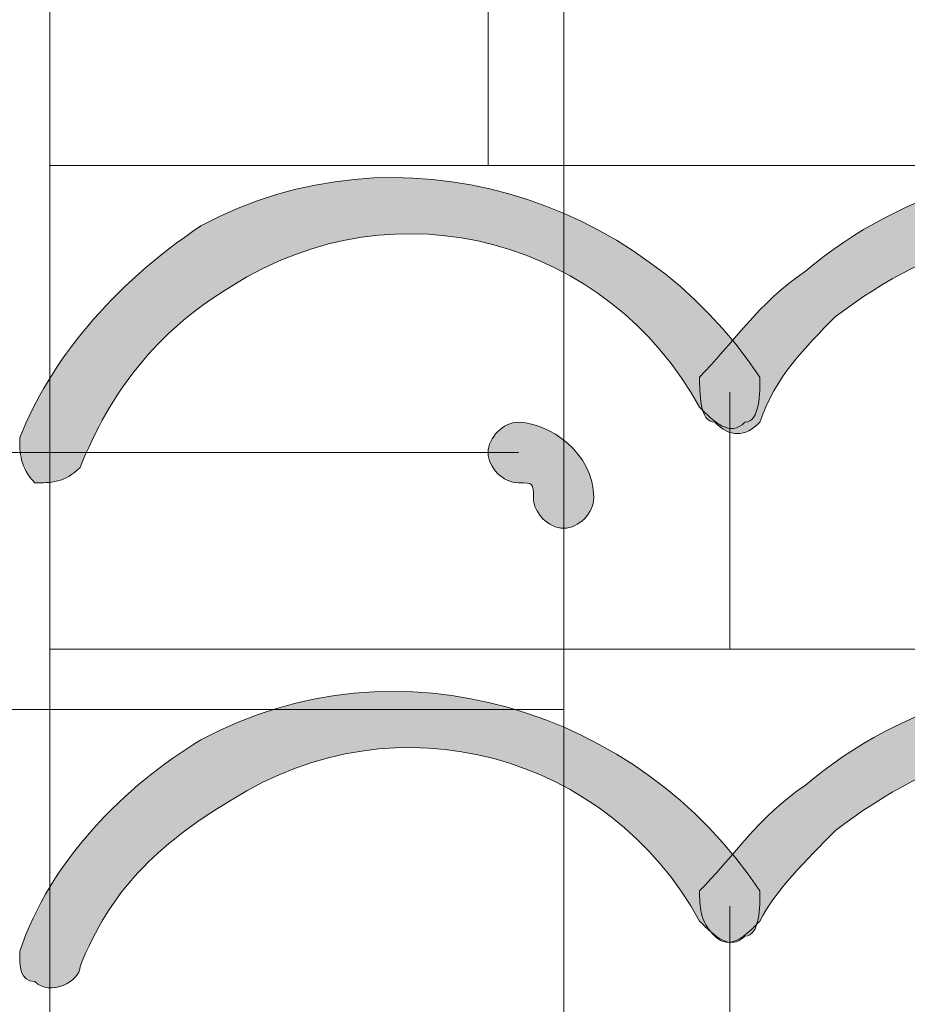
# Model space of a CAD drawing. Units: inches. Extents: x 0 to 210, y 0 to 297.
# Drawn here: x 109 to 112, y 99 to 101 of the extents above; entities that cross this region are included whole.
import ezdxf

# ---------------------------------------------------------------- set-up
doc = ezdxf.new("R2010")
doc.units = ezdxf.units.IN
doc.header["$MEASUREMENT"] = 0
doc.layers.add('Capa 1', color=7, linetype='Continuous')

# ---------------------------------------------------------------- blocks, each defined once
blk = doc.blocks.new('block 8')
at = {"layer": 'Capa 1', "true_color": 0x1d1d1b}
h = blk.add_hatch(color=179, dxfattribs=at)
h.dxf.hatch_style = 2
edge = h.paths.add_edge_path()
edge.add_spline(control_points=[(113.0722, 100.2737), (112.6068, 100.7815), (111.8871, 100.8663), (111.3366, 100.4429), (111.2522, 100.3585), (111.1674, 100.2737), (111.1247, 100.1469), (111.0827, 100.1046), (111.0403, 100.1046), (110.9979, 100.1469), (110.9556, 100.1469), (110.9556, 100.2313), (110.9556, 100.2737), (111.0403, 100.3585), (111.1247, 100.4856), (111.2522, 100.57), (111.8024, 101.0358), (112.6916, 100.951), (113.1994, 100.4008), (113.1994, 100.3585), (113.1994, 100.3161), (113.157, 100.2737), (113.157, 100.2313), (113.0722, 100.2313), (113.0722, 100.2737)], knot_values=[0, 0, 0, 0, 0.352778, 0.352778, 0.352778, 0.705556, 0.705556, 0.705556, 1.058334, 1.058334, 1.058334, 1.411112, 1.411112, 1.411112, 1.76389, 1.76389, 1.76389, 2.116668, 2.116668, 2.116668, 2.469446, 2.469446, 2.469446, 2.822224, 2.822224, 2.822224, 2.822224], degree=3, periodic=0)
edge.add_line((113.0722, 100.2737), (113.0722, 100.2737))
h = blk.add_hatch(color=179, dxfattribs=at)
h.dxf.hatch_style = 2
edge = h.paths.add_edge_path()
edge.add_spline(control_points=[(110.9556, 100.189), (110.7017, 100.6547), (110.1091, 100.8242), (109.6433, 100.5276), (109.4318, 100.4008), (109.3047, 100.2313), (109.2199, 100.0201), (109.1779, 99.9774), (109.1355, 99.9774), (109.0932, 99.9774), (109.0508, 100.0201), (109.0508, 100.0622), (109.0508, 100.1046), (109.1355, 100.3161), (109.3047, 100.5276), (109.5586, 100.6971), (110.1091, 100.9934), (110.7864, 100.7819), (111.1247, 100.2737), (111.1247, 100.2313), (111.1247, 100.1469), (111.0827, 100.1469), (111.0403, 100.1046), (110.9979, 100.1469), (110.9556, 100.189)], knot_values=[0, 0, 0, 0, 0.352778, 0.352778, 0.352778, 0.705556, 0.705556, 0.705556, 1.058334, 1.058334, 1.058334, 1.411112, 1.411112, 1.411112, 1.76389, 1.76389, 1.76389, 2.116668, 2.116668, 2.116668, 2.469446, 2.469446, 2.469446, 2.822224, 2.822224, 2.822224, 2.822224], degree=3, periodic=0)
edge.add_line((110.9556, 100.189), (110.9556, 100.189))
h = blk.add_hatch(color=179, dxfattribs=at)
h.dxf.hatch_style = 2
edge = h.paths.add_edge_path()
edge.add_spline(control_points=[(110.4901, 99.9351), (110.4901, 99.9774), (110.4901, 99.9774), (110.4478, 99.9774), (110.4054, 99.9774), (110.363, 100.0198), (110.363, 100.0622), (110.363, 100.1046), (110.4054, 100.1469), (110.4478, 100.1469), (110.5325, 100.1469), (110.659, 100.0622), (110.659, 99.9351), (110.659, 99.8927), (110.6169, 99.8503), (110.5749, 99.8503), (110.5325, 99.8503), (110.4901, 99.8927), (110.4901, 99.9351)], knot_values=[0, 0, 0, 0, 0.352778, 0.352778, 0.352778, 0.705556, 0.705556, 0.705556, 1.058334, 1.058334, 1.058334, 1.411112, 1.411112, 1.411112, 1.76389, 1.76389, 1.76389, 2.116668, 2.116668, 2.116668, 2.116668], degree=3, periodic=0)
edge.add_line((110.4901, 99.9351), (110.4901, 99.9351))
h = blk.add_hatch(color=179, dxfattribs=at)
h.dxf.hatch_style = 2
edge = h.paths.add_edge_path()
edge.add_spline(control_points=[(113.0722, 98.8343), (112.6068, 99.3849), (111.8871, 99.4272), (111.3366, 99.0038), (111.2522, 98.9191), (111.1674, 98.8343), (111.1247, 98.7496), (111.0827, 98.7076), (111.0403, 98.6655), (110.9979, 98.7076), (110.9556, 98.7496), (110.9556, 98.792), (110.9556, 98.8343), (111.0403, 98.9191), (111.1247, 99.0462), (111.2522, 99.1306), (111.8024, 99.5964), (112.6916, 99.5116), (113.1994, 98.9615), (113.1994, 98.9191), (113.1994, 98.8767), (113.157, 98.8343), (113.157, 98.792), (113.0722, 98.792), (113.0722, 98.8343)], knot_values=[0, 0, 0, 0, 0.352778, 0.352778, 0.352778, 0.705556, 0.705556, 0.705556, 1.058334, 1.058334, 1.058334, 1.411112, 1.411112, 1.411112, 1.76389, 1.76389, 1.76389, 2.116668, 2.116668, 2.116668, 2.469446, 2.469446, 2.469446, 2.822224, 2.822224, 2.822224, 2.822224], degree=3, periodic=0)
edge.add_line((113.0722, 98.8343), (113.0722, 98.8343))
h = blk.add_hatch(color=179, dxfattribs=at)
h.dxf.hatch_style = 2
edge = h.paths.add_edge_path()
edge.add_spline(control_points=[(110.9556, 98.7496), (110.7017, 99.2154), (110.1091, 99.3849), (109.6433, 99.0886), (109.4318, 98.9615), (109.3047, 98.8343), (109.2199, 98.6228), (109.2199, 98.5804), (109.1355, 98.5381), (109.0932, 98.5804), (109.0508, 98.5804), (109.0508, 98.6228), (109.0508, 98.6652), (109.1355, 98.9187), (109.3467, 99.1306), (109.5586, 99.2574), (110.1091, 99.554), (110.7864, 99.3425), (111.1247, 98.8343), (111.1247, 98.792), (111.1247, 98.7076), (111.0827, 98.7076), (111.0403, 98.6652), (110.9979, 98.7076), (110.9556, 98.7496)], knot_values=[0, 0, 0, 0, 0.352778, 0.352778, 0.352778, 0.705556, 0.705556, 0.705556, 1.058334, 1.058334, 1.058334, 1.411112, 1.411112, 1.411112, 1.76389, 1.76389, 1.76389, 2.116668, 2.116668, 2.116668, 2.469446, 2.469446, 2.469446, 2.822224, 2.822224, 2.822224, 2.822224], degree=3, periodic=0)
edge.add_line((110.9556, 98.7496), (110.9556, 98.7496))
at = {"layer": 'Capa 1', "color": 179, "lineweight": 18, "true_color": 0x1d1d1b}
for points in [[(109.1355, 102.8561), (109.1355, 98.0719)], [(110.5749, 101.6283), (110.5749, 93.2464)], [(110.363, 101.5859), (110.363, 100.8663)], [(121.3274, 100.8663), (109.1352, 100.8663)], [(111.0403, 100.2313), (111.0403, 99.5116)], [(99.6104, 100.0622), (110.4478, 100.0622)], [(110.5749, 99.9351), (110.5749, 94.9397)], [(121.3274, 99.5116), (109.1352, 99.5116)], [(110.5749, 99.3425), (99.5681, 99.3425)], [(111.0403, 98.792), (111.0403, 98.0723)]]:
    blk.add_lwpolyline(points, dxfattribs=at)
at = {"layer": 'Capa 1', "lineweight": 0}
for points, knots in [([(113.0722, 100.2737), (112.6068, 100.7815), (111.8871, 100.8663), (111.3366, 100.4429), (111.2522, 100.3585), (111.1674, 100.2737), (111.1247, 100.1469), (111.0827, 100.1046), (111.0403, 100.1046), (110.9979, 100.1469), (110.9556, 100.1469), (110.9556, 100.2313), (110.9556, 100.2737), (111.0403, 100.3585), (111.1247, 100.4856), (111.2522, 100.57), (111.8024, 101.0358), (112.6916, 100.951), (113.1994, 100.4008), (113.1994, 100.3585), (113.1994, 100.3161), (113.157, 100.2737), (113.157, 100.2313), (113.0722, 100.2313), (113.0722, 100.2737)], [0, 0, 0, 0, 1, 1, 1, 2, 2, 2, 3, 3, 3, 4, 4, 4, 5, 5, 5, 6, 6, 6, 7, 7, 7, 8, 8, 8, 8]), ([(110.9556, 100.189), (110.7017, 100.6547), (110.1091, 100.8242), (109.6433, 100.5276), (109.4318, 100.4008), (109.3047, 100.2313), (109.2199, 100.0201), (109.1779, 99.9774), (109.1355, 99.9774), (109.0932, 99.9774), (109.0508, 100.0201), (109.0508, 100.0622), (109.0508, 100.1046), (109.1355, 100.3161), (109.3047, 100.5276), (109.5586, 100.6971), (110.1091, 100.9934), (110.7864, 100.7819), (111.1247, 100.2737), (111.1247, 100.2313), (111.1247, 100.1469), (111.0827, 100.1469), (111.0403, 100.1046), (110.9979, 100.1469), (110.9556, 100.189)], [0, 0, 0, 0, 1, 1, 1, 2, 2, 2, 3, 3, 3, 4, 4, 4, 5, 5, 5, 6, 6, 6, 7, 7, 7, 8, 8, 8, 8]), ([(110.4901, 99.9351), (110.4901, 99.9774), (110.4901, 99.9774), (110.4478, 99.9774), (110.4054, 99.9774), (110.363, 100.0198), (110.363, 100.0622), (110.363, 100.1046), (110.4054, 100.1469), (110.4478, 100.1469), (110.5325, 100.1469), (110.659, 100.0622), (110.659, 99.9351), (110.659, 99.8927), (110.6169, 99.8503), (110.5749, 99.8503), (110.5325, 99.8503), (110.4901, 99.8927), (110.4901, 99.9351)], [0, 0, 0, 0, 1, 1, 1, 2, 2, 2, 3, 3, 3, 4, 4, 4, 5, 5, 5, 6, 6, 6, 6]), ([(113.0722, 98.8343), (112.6068, 99.3849), (111.8871, 99.4272), (111.3366, 99.0038), (111.2522, 98.9191), (111.1674, 98.8343), (111.1247, 98.7496), (111.0827, 98.7076), (111.0403, 98.6655), (110.9979, 98.7076), (110.9556, 98.7496), (110.9556, 98.792), (110.9556, 98.8343), (111.0403, 98.9191), (111.1247, 99.0462), (111.2522, 99.1306), (111.8024, 99.5964), (112.6916, 99.5116), (113.1994, 98.9615), (113.1994, 98.9191), (113.1994, 98.8767), (113.157, 98.8343), (113.157, 98.792), (113.0722, 98.792), (113.0722, 98.8343)], [0, 0, 0, 0, 1, 1, 1, 2, 2, 2, 3, 3, 3, 4, 4, 4, 5, 5, 5, 6, 6, 6, 7, 7, 7, 8, 8, 8, 8]), ([(110.9556, 98.7496), (110.7017, 99.2154), (110.1091, 99.3849), (109.6433, 99.0886), (109.4318, 98.9615), (109.3047, 98.8343), (109.2199, 98.6228), (109.2199, 98.5804), (109.1355, 98.5381), (109.0932, 98.5804), (109.0508, 98.5804), (109.0508, 98.6228), (109.0508, 98.6652), (109.1355, 98.9187), (109.3467, 99.1306), (109.5586, 99.2574), (110.1091, 99.554), (110.7864, 99.3425), (111.1247, 98.8343), (111.1247, 98.792), (111.1247, 98.7076), (111.0827, 98.7076), (111.0403, 98.6652), (110.9979, 98.7076), (110.9556, 98.7496)], [0, 0, 0, 0, 1, 1, 1, 2, 2, 2, 3, 3, 3, 4, 4, 4, 5, 5, 5, 6, 6, 6, 7, 7, 7, 8, 8, 8, 8])]:
    blk.add_open_spline(points, degree=3, knots=knots, dxfattribs=at)

msp = doc.modelspace()

# ---------------------------------------------------------------- block references
at = {"layer": 'Capa 1'}
msp.add_blockref('block 8', (0, 0), dxfattribs=at)

doc.saveas('drawing.dxf')
